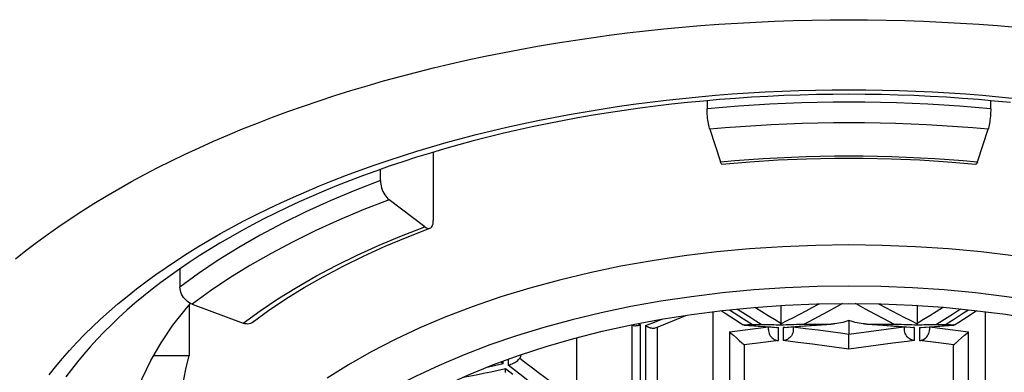
# Model space of a CAD drawing. Units: millimetres. Extents: x 0 to 420, y 0 to 297.
# Drawn here: x 63 to 70, y 220 to 222 of the extents above; entities that cross this region are included whole.
import ezdxf

# ---------------------------------------------------------------- set-up
doc = ezdxf.new("R2010")
doc.units = ezdxf.units.MM
doc.header["$LTSCALE"] = 23.1
doc.layers.get('0').update_dxf_attribs({"linetype": 'CONTINUOUS'})
doc.layers.add('_32105', color=7, linetype='CONTINUOUS')

msp = doc.modelspace()

# ---------------------------------------------------------------- linework, layer by layer
at = {"color": 7, "linetype": 'Continuous'}
msp.add_line((65.5809, 221.24), (65.4818, 221.2108), dxfattribs=at)
for points in [[(62.5669, 220.4685), (62.6397, 220.5262), (62.7144, 220.5831), (62.7911, 220.6393), (62.8699, 220.6947), (62.9505, 220.7494), (63.0331, 220.8032), (63.1175, 220.8562), (63.2038, 220.9084), (63.292, 220.9596), (63.3819, 221.01), (63.4736, 221.0595), (63.567, 221.1081), (63.6621, 221.1558), (63.7589, 221.2025), (63.8573, 221.2482), (63.9573, 221.293), (64.0589, 221.3367), (64.162, 221.3795), (64.2666, 221.4212), (64.3726, 221.4619), (64.4801, 221.5015), (64.5889, 221.54), (64.6991, 221.5775), (64.8106, 221.6138), (64.9233, 221.6491), (65.0373, 221.6832), (65.1524, 221.7161), (65.2688, 221.748), (65.3861, 221.7787), (65.5046, 221.8082), (65.6241, 221.8365), (65.7445, 221.8637), (65.8659, 221.8896), (65.9883, 221.9143), (66.1114, 221.9379), (66.2353, 221.9602), (66.3601, 221.9812), (66.4855, 222.001), (66.6116, 222.0196), (66.7384, 222.0369), (66.8657, 222.053), (66.9936, 222.0678), (67.122, 222.0813), (67.2508, 222.0936), (67.38, 222.1046), (67.5097, 222.1143), (67.6396, 222.1227), (67.7698, 222.1298), (67.9002, 222.1356), (68.0308, 222.1402), (68.1615, 222.1434), (68.2924, 222.1454), (68.4233, 222.146)], [(68.4233, 222.146), (68.5543, 222.1454), (68.6851, 222.1434), (68.8158, 222.1402), (68.9464, 222.1356), (69.0769, 222.1298), (69.2071, 222.1227), (69.337, 222.1143), (69.4666, 222.1046), (69.5959, 222.0936)], [(68.4233, 221.6226), (68.3091, 221.622), (68.1949, 221.6203), (68.0807, 221.6174), (67.9668, 221.6133), (67.853, 221.6081), (67.7394, 221.6017), (67.626, 221.5942), (67.513, 221.5856), (67.4003, 221.5757), (67.2881, 221.5648), (67.1763, 221.5527), (67.0649, 221.5395), (66.9541, 221.5251), (66.8439, 221.5097), (66.7342, 221.4931), (66.6253, 221.4754), (66.517, 221.4567), (66.4095, 221.4368), (66.3027, 221.4159), (66.1968, 221.3939), (66.0917, 221.3708), (65.9876, 221.3467), (65.8844, 221.3215), (65.7822, 221.2954), (65.681, 221.2682), (65.5809, 221.24)], [(69.5597, 221.5647), (69.4473, 221.5756), (69.3346, 221.5855), (69.2214, 221.5942), (69.108, 221.6017), (68.9943, 221.6081), (68.8804, 221.6133), (68.7663, 221.6174), (68.6521, 221.6203), (68.5377, 221.622), (68.4233, 221.6226)], [(65.4818, 221.2108), (65.384, 221.1806), (65.2873, 221.1495), (65.1918, 221.1175), (65.0976, 221.0845), (65.0046, 221.0505), (64.913, 221.0157), (64.8228, 220.98), (64.7339, 220.9434), (64.6465, 220.906)], [(64.6465, 220.906), (64.5605, 220.8677), (64.476, 220.8286), (64.393, 220.7888), (64.3116, 220.7481), (64.2317, 220.7066), (64.1535, 220.6644), (64.0769, 220.6215), (64.0019, 220.5779), (63.9287, 220.5336), (63.8571, 220.4887), (63.7872, 220.443), (63.7191, 220.3967), (63.6528, 220.3499), (63.5884, 220.3024), (63.5257, 220.2544), (63.4648, 220.2058), (63.4057, 220.1566), (63.3485, 220.107), (63.2933, 220.0568), (63.2399, 220.0062), (63.1885, 219.9551), (63.1389, 219.9035), (63.0912, 219.8514), (63.0455, 219.799), (63.0018, 219.7461), (62.96, 219.6929), (62.9203, 219.6392)]]:
    msp.add_lwpolyline(points, dxfattribs=at)
at = {"color": 9, "linetype": 'Continuous'}
for points in [[(65.4898, 221.2541), (65.5934, 221.2837), (65.6981, 221.3123), (65.8039, 221.3397), (65.9106, 221.3661), (66.0183, 221.3914), (66.1269, 221.4155), (66.2363, 221.4386), (66.3466, 221.4605), (66.4576, 221.4813), (66.5694, 221.5009), (66.6819, 221.5194), (66.795, 221.5367), (66.9088, 221.5528), (67.0231, 221.5678), (67.1379, 221.5816), (67.2533, 221.5942), (67.3691, 221.6056), (67.4852, 221.6159), (67.6017, 221.6249), (67.7185, 221.6328), (67.8356, 221.6394), (67.953, 221.6448), (68.0705, 221.6491), (68.188, 221.6521), (68.3056, 221.6539), (68.4233, 221.6545)], [(68.4233, 221.6545), (68.5411, 221.6539), (68.6587, 221.6521), (68.7762, 221.6491), (68.8937, 221.6448), (69.011, 221.6394), (69.1281, 221.6328), (69.2449, 221.6249), (69.3615, 221.6159), (69.4776, 221.6056), (69.5934, 221.5942)], [(62.8019, 219.6536), (62.8475, 219.7112), (62.8952, 219.7682), (62.945, 219.8248), (62.9968, 219.8808), (63.0506, 219.9363), (63.1065, 219.9912), (63.1644, 220.0456), (63.2243, 220.0993), (63.2861, 220.1524), (63.3499, 220.2049), (63.4155, 220.2567), (63.4831, 220.3078), (63.5525, 220.3582), (63.6237, 220.4079), (63.6968, 220.4569), (63.7716, 220.5051), (63.8482, 220.5525), (63.9265, 220.5991), (64.0064, 220.6449), (64.0881, 220.6899), (64.1714, 220.734), (64.2562, 220.7773), (64.3426, 220.8196), (64.4306, 220.8611), (64.5201, 220.9017), (64.611, 220.9413), (64.7034, 220.9801), (64.7972, 221.0178), (64.8923, 221.0546), (64.9888, 221.0904), (65.0866, 221.1252), (65.1856, 221.1589), (65.2858, 221.1917), (65.3872, 221.2234), (65.4898, 221.2541)]]:
    msp.add_lwpolyline(points, dxfattribs=at)
at = {"layer": '_32105', "color": 7, "linetype": 'Continuous'}
for p, q in [((67.4266, 221.578), (67.4266, 221.5212)), ((69.4201, 221.5212), (69.4201, 221.578)), ((67.4448, 221.3773), (67.5208, 221.149)), ((69.3259, 221.149), (69.4018, 221.3773)), ((65.5024, 221.2168), (65.5024, 220.7362)), ((65.131, 221.0173), (65.131, 221.0962)), ((65.4422, 220.6927), (65.1912, 220.8826)), ((63.7214, 220.3983), (63.7214, 220.2703)), ((63.7859, 220.1441), (63.7859, 219.787)), ((63.8074, 220.1493), (64.1658, 220.0164)), ((67.9448, 220.1411), (67.9448, 220.0168)), ((68.9018, 220.1411), (68.9018, 220.0168)), ((67.4663, 220.0973), (67.4663, 219.3213)), ((69.2606, 220.0658), (69.3205, 220.1048)), ((69.3804, 220.0972), (69.3804, 219.3213)), ((66.9003, 219.5961), (66.9003, 220.0066)), ((66.9007, 220.0063), (66.9053, 220.003)), ((67.0626, 219.9838), (67.082, 219.9913)), ((67.0753, 219.9887), (67.0753, 219.5905)), ((67.618, 220.0453), (67.6806, 220.0055)), ((67.6899, 220.0041), (67.6859, 220.0038)), ((67.6859, 220.0037), (67.7879, 219.9963)), ((67.6998, 220.0054), (67.7053, 220.0058)), ((67.7053, 220.0058), (67.7083, 220.006)), ((67.7083, 220.006), (67.7115, 220.0062)), ((67.7257, 220.0068), (67.7334, 220.007)), ((67.7334, 220.007), (67.7414, 220.0071)), ((67.7414, 220.0071), (67.8068, 220.0078)), ((67.8573, 219.9704), (67.8573, 219.991)), ((67.9169, 219.9863), (67.9273, 219.9862)), ((67.9441, 220.0045), (67.9447, 220.013)), ((67.9447, 220.013), (67.9448, 220.0168)), ((67.9728, 219.9863), (67.9623, 219.9862)), ((67.9728, 219.9863), (68.0503, 219.9924)), ((68.0323, 219.991), (68.0323, 219.9704)), ((68.0503, 219.9924), (68.159, 220.0005)), ((68.1076, 220.01), (68.2763, 220.0106)), ((68.2763, 220.0106), (68.2974, 220.0106)), ((68.4233, 220.0357), (68.4233, 219.9405)), ((68.5325, 220.0112), (68.6359, 220.0042)), ((68.6359, 220.0042), (68.7444, 219.9964)), ((68.8143, 219.9704), (68.8143, 219.991)), ((68.8843, 219.9862), (68.8739, 219.9863)), ((68.9018, 220.0168), (68.902, 220.013)), ((68.9025, 220.0045), (68.902, 220.013)), ((68.9193, 219.9862), (68.9298, 219.9863)), ((68.9299, 219.9863), (69.0287, 219.994)), ((68.9893, 219.991), (68.9893, 219.9704)), ((69.0398, 220.0078), (69.1052, 220.0071)), ((69.1052, 220.0071), (69.1133, 220.007)), ((69.1608, 220.0038), (69.1568, 220.0041)), ((68.4233, 219.9335), (68.4233, 219.9405)), ((69.1938, 219.8952), (69.2351, 219.9317)), ((69.2564, 219.9502), (69.2633, 219.9562)), ((66.5093, 219.9143), (66.5093, 219.4765)), ((67.6327, 219.9131), (67.6528, 219.8953)), ((67.6528, 219.8953), (67.6698, 219.88)), ((67.6883, 216.2851), (67.6883, 219.861)), ((68.4233, 219.861), (68.4234, 219.8762)), ((69.1583, 216.2851), (69.1583, 219.861)), ((69.1768, 219.88), (69.1938, 219.8952)), ((63.7859, 219.787), (63.5364, 219.787)), ((66.0096, 219.6835), (66.0097, 219.6853)), ((66.0097, 219.6853), (66.0098, 219.6891)), ((66.0103, 219.6703), (66.0098, 219.6743))]:
    msp.add_line(p, q, dxfattribs=at)
at = {"layer": '_32105', "color": 9, "linetype": 'Continuous'}
for p, q in [((69.2264, 221.1578), (69.3259, 221.149)), ((68.6481, 220.2733), (68.4233, 220.2764)), ((68.3397, 220.1335), (68.2735, 220.0974)), ((68.3787, 220.1552), (68.3397, 220.1335)), ((68.474, 220.1518), (68.4679, 220.1552)), ((68.5401, 220.1154), (68.474, 220.1518)), ((67.5832, 220.1108), (67.6174, 220.0886)), ((67.6174, 220.0886), (67.6814, 220.0476)), ((68.2735, 220.0974), (68.2073, 220.062)), ((68.6063, 220.0796), (68.5401, 220.1154)), ((68.6726, 220.0445), (68.6063, 220.0796)), ((69.1653, 220.0476), (69.2293, 220.0886)), ((69.2293, 220.0886), (69.2635, 220.1108)), ((66.9457, 220.0148), (66.9581, 220.006)), ((66.9581, 219.5202), (66.9581, 220.006)), ((66.9934, 220.0001), (67.0451, 220.02)), ((66.9934, 220.0001), (66.9934, 219.5145)), ((67.6814, 220.0476), (67.7456, 220.0072)), ((67.6899, 220.0041), (67.7951, 219.9965)), ((67.7661, 219.9796), (67.8573, 219.9909)), ((67.7951, 219.9965), (67.8744, 219.9904)), ((67.8744, 219.9904), (67.9273, 219.9862)), ((67.9273, 219.8943), (67.9273, 219.9862)), ((67.9623, 219.9862), (68.0745, 219.995)), ((67.9623, 219.9862), (67.9623, 219.8943)), ((68.0323, 219.9909), (68.1191, 219.9802)), ((68.0745, 219.995), (68.1862, 220.0031)), ((68.1862, 220.0031), (68.2974, 220.0106)), ((68.5493, 220.0106), (68.6605, 220.0031)), ((68.6605, 220.0031), (68.7722, 219.995)), ((68.739, 220.01), (68.6726, 220.0445)), ((68.6841, 219.9748), (68.771, 219.9856)), ((68.771, 219.9856), (68.8143, 219.9909)), ((68.7722, 219.995), (68.8843, 219.9862)), ((68.8843, 219.8943), (68.8843, 219.9862)), ((68.9193, 219.9862), (69.0251, 219.9945)), ((68.9193, 219.9862), (68.9193, 219.8943)), ((68.9893, 219.9909), (69.0806, 219.9796)), ((69.0251, 219.9945), (69.1305, 220.0022)), ((69.1011, 220.0072), (69.1653, 220.0476)), ((69.1305, 220.0022), (69.1568, 220.0041)), ((67.5833, 219.9562), (67.6747, 219.9681)), ((67.5833, 219.9562), (67.5833, 219.3597)), ((67.6747, 219.9681), (67.7661, 219.9796)), ((68.1191, 219.9802), (68.206, 219.9692)), ((68.206, 219.9692), (68.2929, 219.958)), ((68.4233, 219.9405), (68.5103, 219.9522)), ((68.5103, 219.9522), (68.5972, 219.9636)), ((68.5972, 219.9636), (68.6841, 219.9748)), ((69.0806, 219.9796), (69.1719, 219.9681)), ((69.1719, 219.9681), (69.2633, 219.9562)), ((69.2633, 219.3597), (69.2633, 219.9562)), ((67.8205, 219.8814), (67.6866, 219.8645)), ((67.9273, 219.8943), (67.8205, 219.8814)), ((68.0642, 219.882), (67.9623, 219.8943)), ((68.1664, 219.8692), (68.0642, 219.882)), ((68.2689, 219.856), (68.1664, 219.8692)), ((68.5263, 219.8492), (68.4233, 219.8354)), ((68.629, 219.8627), (68.5263, 219.8492)), ((68.7314, 219.8757), (68.629, 219.8627)), ((69.0529, 219.8781), (68.9193, 219.8943)), ((69.1601, 219.8645), (69.0529, 219.8781)), ((65.993, 219.7312), (65.993, 219.7507)), ((66.0283, 219.7635), (66.0283, 219.7215)), ((66.0793, 219.6819), (66.0283, 219.7215)), ((66.0107, 219.6995), (66.0617, 219.6599))]:
    msp.add_line(p, q, dxfattribs=at)
for points in [[(68.4233, 221.5674), (68.312, 221.5668), (68.2008, 221.5651), (68.0896, 221.5622), (67.9785, 221.5582), (67.8676, 221.5531), (67.757, 221.5468), (67.6465, 221.5394), (67.5364, 221.5308), (67.4266, 221.5212)], [(69.4201, 221.5212), (69.3103, 221.5308), (69.2001, 221.5394), (69.0897, 221.5468), (68.979, 221.5531), (68.8681, 221.5582), (68.7571, 221.5622), (68.6459, 221.5651), (68.5346, 221.5668), (68.4233, 221.5674)], [(68.4233, 221.4227), (68.314, 221.4221), (68.2048, 221.4204), (68.0957, 221.4176), (67.9867, 221.4137), (67.8778, 221.4087), (67.7691, 221.4025), (67.6608, 221.3952), (67.5527, 221.3868), (67.4448, 221.3773)], [(69.4018, 221.3773), (69.294, 221.3868), (69.1859, 221.3952), (69.0775, 221.4025), (68.9689, 221.4087), (68.86, 221.4137), (68.751, 221.4176), (68.6419, 221.4204), (68.5327, 221.4221), (68.4233, 221.4227)], [(67.5208, 221.149), (67.6203, 221.1578), (67.72, 221.1655), (67.8199, 221.1722), (67.9201, 221.1779), (68.0206, 221.1826), (68.1211, 221.1862), (68.2217, 221.1888), (68.3225, 221.1903), (68.4233, 221.1908)], [(68.4233, 221.1908), (68.5242, 221.1903), (68.6249, 221.1888), (68.7255, 221.1862), (68.8261, 221.1826), (68.9265, 221.1779), (69.0267, 221.1722), (69.1267, 221.1655), (69.2264, 221.1578)], [(65.131, 221.0173), (64.9512, 220.9477), (64.7765, 220.8746), (64.6074, 220.7979), (64.444, 220.7178), (64.2866, 220.6343), (64.1354, 220.5478), (63.9907, 220.4581), (63.8526, 220.3656), (63.7214, 220.2703)], [(65.1912, 220.8826), (65.0143, 220.8142), (64.8429, 220.7424), (64.6772, 220.6673), (64.5169, 220.5887), (64.3622, 220.5067), (64.2138, 220.4217), (64.072, 220.3339), (63.9366, 220.2431), (63.8074, 220.1493)], [(64.1658, 220.0164), (64.2849, 220.1029), (64.4099, 220.1866), (64.5407, 220.2676), (64.6775, 220.346), (64.8202, 220.4216), (64.9681, 220.4941), (65.1209, 220.5634), (65.2789, 220.6296), (65.4422, 220.6927)], [(68.4233, 220.5657), (68.1896, 220.5626), (67.9564, 220.5534), (67.7243, 220.538), (67.494, 220.5164), (67.266, 220.4889), (67.0409, 220.4553), (66.8193, 220.4158), (66.6016, 220.3706), (66.3884, 220.3196), (66.1803, 220.2631), (65.9778, 220.2011), (65.7814, 220.1339), (65.5915, 220.0615), (65.4087, 219.9843), (65.2333, 219.9023), (65.0659, 219.8157), (64.9069, 219.7249), (64.7565, 219.63)], [(69.5806, 220.4889), (69.3526, 220.5164), (69.1223, 220.538), (68.8903, 220.5534), (68.6571, 220.5626), (68.4233, 220.5657)], [(68.4233, 220.2764), (68.199, 220.2733), (67.9763, 220.2645), (67.7552, 220.2498), (67.5352, 220.2292), (67.3169, 220.2028), (67.1018, 220.1707), (66.8901, 220.133)], [(70.1694, 220.0886), (69.9605, 220.1322), (69.7482, 220.1702), (69.5325, 220.2024), (69.3135, 220.229), (69.0928, 220.2497), (68.8712, 220.2645), (68.6481, 220.2733)], [(66.8901, 220.133), (66.6817, 220.0896), (66.4783, 220.0409), (66.2801, 219.9871)], [(67.764, 220.1284), (67.7667, 220.1267), (67.8111, 220.0988), (67.8556, 220.0712), (67.9001, 220.0439), (67.9448, 220.0168)], [(67.9447, 220.013), (67.9891, 220.035), (68.0334, 220.0574), (68.0776, 220.08), (68.1218, 220.1028), (68.166, 220.126), (68.21, 220.1494), (68.2163, 220.1528)], [(68.6302, 220.1529), (68.6367, 220.1494), (68.6807, 220.126), (68.7248, 220.1028), (68.769, 220.08), (68.8133, 220.0574), (68.8576, 220.035), (68.902, 220.013)], [(68.9018, 220.0168), (68.9465, 220.0439), (68.9911, 220.0712), (69.0356, 220.0988), (69.08, 220.1267), (69.0827, 220.1285)], [(67.7329, 220.054), (67.696, 220.0773), (67.6591, 220.1009), (67.6358, 220.116)], [(67.8068, 220.0078), (67.7698, 220.0308), (67.7329, 220.054)], [(68.2073, 220.062), (68.1409, 220.0272), (68.1076, 220.01)], [(69.1507, 220.0773), (69.1138, 220.054), (69.0768, 220.0308), (69.0398, 220.0078)], [(69.2109, 220.116), (69.1875, 220.1009), (69.1507, 220.0773)], [(66.2801, 219.9871), (66.087, 219.928), (65.9, 219.864), (65.7189, 219.7949), (65.5438, 219.721)], [(67.0451, 220.02), (67.0969, 220.0403), (67.1098, 220.0455)], [(68.2929, 219.958), (68.3798, 219.9464), (68.4233, 219.9405)], [(68.4233, 219.8354), (68.3718, 219.8424), (68.2689, 219.856)], [(68.8843, 219.8943), (68.8334, 219.8882), (68.7314, 219.8757)], [(65.5438, 219.721), (65.3763, 219.6427), (65.2165, 219.56), (65.0642, 219.4731), (64.9206, 219.3824), (64.7859, 219.2882), (64.66, 219.1903), (64.5437, 219.0895), (64.4371, 218.9857), (64.3401, 218.8791)], [(65.993, 219.7312), (65.9411, 219.7194), (65.8893, 219.7081), (65.8725, 219.7045)], [(66.1109, 219.7712), (66.1546, 219.7374), (66.1985, 219.7039), (66.2425, 219.6707), (66.2866, 219.6377), (66.3309, 219.6049), (66.3753, 219.5724), (66.4198, 219.5402), (66.4645, 219.5082), (66.5093, 219.4765)], [(65.711, 219.6371), (65.7518, 219.6447), (65.8034, 219.6548), (65.8552, 219.6654), (65.9069, 219.6763), (65.9588, 219.6877), (66.0107, 219.6995)], [(66.4932, 219.378), (66.4409, 219.4147), (66.3888, 219.4518), (66.3368, 219.4893), (66.2849, 219.5271), (66.2333, 219.5653), (66.1818, 219.6038), (66.1305, 219.6427), (66.0793, 219.6819)]]:
    msp.add_lwpolyline(points, dxfattribs=at)
at = {"layer": '_32105', "color": 7, "linetype": 'Continuous'}
for points in [[(67.4448, 221.3773), (67.4424, 221.3857), (67.44, 221.395), (67.4378, 221.4053), (67.4357, 221.4168), (67.4337, 221.4293), (67.4319, 221.4421), (67.4304, 221.4554), (67.4291, 221.4691), (67.428, 221.4826), (67.4273, 221.4956), (67.4268, 221.5085), (67.4266, 221.5212)], [(69.4201, 221.5212), (69.4199, 221.5085), (69.4194, 221.4956), (69.4187, 221.4826), (69.4176, 221.4691), (69.4163, 221.4554), (69.4147, 221.4421), (69.413, 221.4293), (69.411, 221.4168), (69.4089, 221.4053), (69.4067, 221.395), (69.4043, 221.3857), (69.4018, 221.3773)], [(67.5306, 221.1335), (67.7275, 221.1498), (67.9255, 221.1621), (68.1243, 221.1703), (68.3236, 221.1744), (68.523, 221.1744), (68.7223, 221.1703), (68.9211, 221.1621), (69.1191, 221.1498), (69.3161, 221.1335)], [(67.5306, 221.1335), (67.5299, 221.1335), (67.5278, 221.1348), (67.5256, 221.1377), (67.5233, 221.1425), (67.5208, 221.149)], [(69.3259, 221.149), (69.3234, 221.1425), (69.3211, 221.1377), (69.3188, 221.1348), (69.3167, 221.1335), (69.3161, 221.1335)], [(65.131, 221.0173), (65.1316, 221.0047), (65.1332, 220.9921), (65.1357, 220.9794), (65.1391, 220.9665), (65.1435, 220.9535), (65.1486, 220.941), (65.1545, 220.929), (65.161, 220.9175), (65.168, 220.9071), (65.1753, 220.8979), (65.1831, 220.8898), (65.1912, 220.8826)], [(64.2292, 220.0217), (64.3447, 220.1056), (64.4665, 220.1872), (64.5944, 220.2664), (64.7282, 220.343), (64.8677, 220.417), (65.0127, 220.4881), (65.163, 220.5563), (65.3184, 220.6214), (65.4787, 220.6833)], [(65.4422, 220.6927), (65.4503, 220.6875), (65.4581, 220.6839), (65.4654, 220.682), (65.4724, 220.6819), (65.4787, 220.6834)], [(65.4787, 220.6834), (65.4848, 220.6866), (65.4899, 220.6914), (65.4943, 220.6977), (65.4977, 220.7054), (65.5002, 220.7143), (65.5018, 220.7246), (65.5024, 220.7362)], [(63.8074, 220.1493), (63.7957, 220.1546), (63.7847, 220.161), (63.7742, 220.1685), (63.7643, 220.1774), (63.7549, 220.1873), (63.7466, 220.198), (63.7393, 220.2093), (63.733, 220.2213), (63.7281, 220.2335), (63.7245, 220.2456), (63.7223, 220.2579), (63.7214, 220.2703)], [(63.4082, 219.4988), (63.4572, 219.6276), (63.5176, 219.7543), (63.5893, 219.879), (63.6726, 220.0021), (63.7672, 220.1231), (63.7954, 220.1548)], [(67.318, 220.0783), (67.5354, 220.1061), (67.7548, 220.1278), (67.9756, 220.1432), (68.1985, 220.1526), (68.4233, 220.1558)], [(68.4233, 220.1558), (68.6464, 220.1527), (68.8678, 220.1435), (69.0875, 220.1281), (69.3063, 220.1066)], [(66.8951, 220.0052), (67.1045, 220.0447), (67.318, 220.0783)], [(67.082, 219.9913), (67.1338, 220.0117), (67.1856, 220.0324), (67.2373, 220.0535), (67.284, 220.0729)], [(67.5261, 220.1049), (67.5542, 220.0865), (67.618, 220.0453)], [(69.1661, 220.0055), (69.1967, 220.0249), (69.2606, 220.0658)], [(69.3063, 220.1066), (69.5234, 220.079), (69.7368, 220.0456)], [(64.2291, 220.0217), (64.2266, 220.0199), (64.2183, 220.0154), (64.2089, 220.0124), (64.199, 220.0109), (64.1885, 220.0112), (64.1775, 220.013), (64.1658, 220.0164)], [(66.108, 219.7926), (66.296, 219.8536), (66.4897, 219.9094), (66.6895, 219.9599), (66.8951, 220.0052)], [(66.9053, 220.003), (66.9081, 220.0014), (66.9125, 219.9999), (66.9178, 219.999)], [(66.9178, 219.999), (66.9239, 219.9989), (66.931, 219.9994), (66.9389, 220.0007)], [(66.9389, 220.0007), (66.941, 220.0011), (66.943, 220.0015), (66.9451, 220.0021), (66.9472, 220.0026), (66.9493, 220.0032), (66.9515, 220.0038), (66.9537, 220.0045), (66.9559, 220.0052), (66.9581, 220.006)], [(66.9934, 220.0001), (66.9947, 219.9994), (66.996, 219.9986), (66.9973, 219.9978), (66.9987, 219.9971), (67, 219.9964), (67.0013, 219.9957), (67.0026, 219.995), (67.004, 219.9943), (67.0053, 219.9936)], [(67.0053, 219.9936), (67.0077, 219.9925), (67.0101, 219.9914), (67.0124, 219.9903), (67.0148, 219.9894), (67.0171, 219.9884), (67.0194, 219.9876), (67.0217, 219.9867), (67.024, 219.986), (67.0263, 219.9853)], [(67.0263, 219.9853), (67.0337, 219.9834), (67.0407, 219.9822), (67.047, 219.9816), (67.0528, 219.9817), (67.058, 219.9825), (67.0626, 219.9838)], [(67.6859, 220.0038), (67.6823, 220.0046), (67.6805, 220.0055)], [(67.6899, 220.0041), (67.6914, 220.0043), (67.6931, 220.0046), (67.6951, 220.0049), (67.6973, 220.0052), (67.6998, 220.0054)], [(67.7115, 220.0062), (67.7149, 220.0064), (67.7184, 220.0065), (67.722, 220.0067), (67.7257, 220.0068)], [(67.7879, 219.9963), (67.8856, 219.9888), (67.9168, 219.9863)], [(67.8068, 220.0078), (67.8209, 220.0079), (67.8353, 220.0078), (67.8501, 220.0077), (67.8652, 220.0074)], [(67.8652, 220.0074), (67.8806, 220.007), (67.8963, 220.0066), (67.912, 220.006), (67.928, 220.0053), (67.9441, 220.0045)], [(67.9441, 220.0045), (67.9631, 220.0055), (67.9819, 220.0065), (68.0005, 220.0073), (68.019, 220.0081)], [(68.019, 220.0081), (68.0372, 220.0087), (68.0553, 220.0092), (68.073, 220.0096), (68.0904, 220.0098), (68.1076, 220.01)], [(68.159, 220.0005), (68.2672, 220.0081), (68.3141, 220.0112)], [(68.3141, 220.0112), (68.3106, 220.011), (68.2974, 220.0106)], [(68.4233, 220.0357), (68.4087, 220.0306), (68.3942, 220.026), (68.3798, 220.022), (68.3657, 220.0186), (68.3516, 220.0158), (68.3378, 220.0136), (68.3241, 220.012), (68.3141, 220.0112)], [(68.5325, 220.0112), (68.5226, 220.012), (68.5089, 220.0136), (68.4951, 220.0158), (68.481, 220.0186), (68.4668, 220.022), (68.4525, 220.026), (68.438, 220.0306), (68.4233, 220.0357)], [(68.5493, 220.0106), (68.536, 220.011), (68.5325, 220.0112)], [(68.5493, 220.0106), (68.718, 220.0101), (68.739, 220.01)], [(68.739, 220.01), (68.7562, 220.0098), (68.7737, 220.0096), (68.7914, 220.0092), (68.8094, 220.0087), (68.8277, 220.0081)], [(68.7444, 219.9964), (68.8534, 219.9879), (68.8738, 219.9863)], [(68.8277, 220.0081), (68.8462, 220.0073), (68.8648, 220.0065), (68.8836, 220.0055), (68.9025, 220.0045)], [(68.9025, 220.0045), (68.9187, 220.0053), (68.9347, 220.006), (68.9505, 220.0066), (68.9661, 220.007), (68.9815, 220.0074)], [(68.9815, 220.0074), (68.9966, 220.0077), (69.0113, 220.0078), (69.0257, 220.0079), (69.0398, 220.0078)], [(69.0287, 219.994), (69.1261, 220.0013), (69.1607, 220.0037)], [(69.1133, 220.007), (69.121, 220.0068), (69.1247, 220.0067), (69.1283, 220.0065), (69.1318, 220.0064), (69.1352, 220.0062)], [(69.1352, 220.0062), (69.1384, 220.006), (69.1414, 220.0058), (69.1442, 220.0056), (69.1469, 220.0054), (69.1494, 220.0052), (69.1516, 220.0049), (69.1536, 220.0046), (69.1553, 220.0043), (69.1568, 220.0041)], [(69.1661, 220.0055), (69.1644, 220.0046), (69.1608, 220.0038)], [(67.5833, 219.9562), (67.5902, 219.9502), (67.6045, 219.9379)], [(67.6045, 219.9379), (67.6116, 219.9317), (67.6327, 219.9131)], [(67.8573, 219.9704), (67.8578, 219.9621), (67.8594, 219.9537), (67.862, 219.9453), (67.8657, 219.937), (67.8704, 219.929), (67.8762, 219.9216), (67.8828, 219.9147), (67.8904, 219.9086), (67.8987, 219.9034), (67.9077, 219.8991), (67.9173, 219.8961), (67.9273, 219.8943)], [(68.0323, 219.9704), (68.0318, 219.9621), (68.0303, 219.9537), (68.0276, 219.9453), (68.024, 219.937), (68.0192, 219.929), (68.0135, 219.9216), (68.0068, 219.9147), (67.9993, 219.9086), (67.991, 219.9034), (67.9819, 219.8992), (67.9723, 219.8961), (67.9623, 219.8943)], [(68.4234, 219.8762), (68.4233, 219.8927), (68.4234, 219.9012), (68.4233, 219.9335)], [(68.8843, 219.8943), (68.8744, 219.8961), (68.8648, 219.8991), (68.8557, 219.9034), (68.8474, 219.9086), (68.8398, 219.9147), (68.8332, 219.9216), (68.8274, 219.9291), (68.8227, 219.937), (68.819, 219.9453), (68.8164, 219.9537), (68.8149, 219.9621), (68.8143, 219.9704)], [(68.9193, 219.8943), (68.9293, 219.8961), (68.9389, 219.8991), (68.9479, 219.9033), (68.9563, 219.9086), (68.9638, 219.9147), (68.9705, 219.9216), (68.9763, 219.9291), (68.981, 219.937), (68.9847, 219.9453), (68.9873, 219.9537), (68.9888, 219.9621), (68.9893, 219.9704)], [(69.2351, 219.9317), (69.2422, 219.9379), (69.2564, 219.9502)], [(67.6698, 219.88), (67.6745, 219.8758), (67.6786, 219.8721), (67.6819, 219.8689), (67.6846, 219.8664), (67.6866, 219.8645)], [(67.6883, 219.861), (67.6883, 219.8614), (67.6882, 219.8618), (67.6881, 219.8622), (67.688, 219.8626), (67.6878, 219.863), (67.6875, 219.8634), (67.6873, 219.8638), (67.6869, 219.8642), (67.6866, 219.8645)], [(68.4233, 219.8354), (68.4231, 219.8385), (68.4232, 219.8428), (68.4233, 219.8481), (68.4234, 219.8542), (68.4233, 219.861)], [(69.1601, 219.8645), (69.1597, 219.8642), (69.1594, 219.8638), (69.1591, 219.8634), (69.1589, 219.863), (69.1587, 219.8626), (69.1585, 219.8622), (69.1584, 219.8618), (69.1584, 219.8614), (69.1583, 219.861)], [(69.1601, 219.8645), (69.162, 219.8664), (69.1647, 219.8689), (69.1681, 219.872), (69.1721, 219.8757), (69.1768, 219.88)], [(63.7333, 219.4161), (63.734, 219.4575), (63.7392, 219.5401), (63.7496, 219.6226), (63.7651, 219.7049), (63.7859, 219.787)], [(65.5797, 219.5777), (65.7498, 219.6546), (65.9261, 219.7263), (66.108, 219.7926)], [(66.1109, 219.7712), (66.1124, 219.7733), (66.1137, 219.7756), (66.1149, 219.7781), (66.1159, 219.7808), (66.1167, 219.7836), (66.1174, 219.7865), (66.1179, 219.7896), (66.1182, 219.7928), (66.1183, 219.7962)], [(65.993, 219.7312), (65.9845, 219.7376), (65.9767, 219.7445), (65.9765, 219.7447)], [(66.0283, 219.7215), (66.0305, 219.7221), (66.0327, 219.7227), (66.0349, 219.7234), (66.0371, 219.7241), (66.0393, 219.7248), (66.0416, 219.7256), (66.0438, 219.7264), (66.046, 219.7273), (66.0483, 219.7282)], [(66.0483, 219.7282), (66.0573, 219.7321), (66.0661, 219.7364), (66.0744, 219.741), (66.0823, 219.7459), (66.0896, 219.751), (66.0961, 219.7561), (66.1019, 219.7612), (66.1068, 219.7662), (66.1109, 219.7712)], [(66.0098, 219.6743), (66.0097, 219.6757), (66.0097, 219.6771), (66.0096, 219.6786), (66.0096, 219.6802), (66.0096, 219.6818), (66.0096, 219.6835)], [(66.0098, 219.6891), (66.0099, 219.6902), (66.01, 219.6913), (66.01, 219.6924), (66.0101, 219.6935), (66.0102, 219.6947), (66.0103, 219.6959), (66.0104, 219.6971), (66.0105, 219.6983), (66.0107, 219.6995)]]:
    msp.add_lwpolyline(points, dxfattribs=at)

doc.saveas('drawing.dxf')
